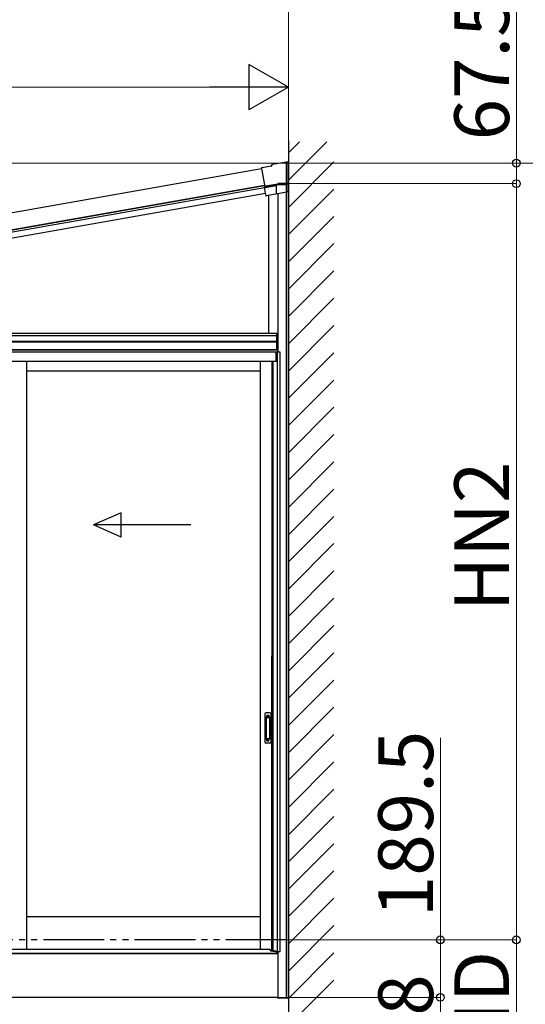
# Model space of a CAD drawing. Extents: x 0 to 15840, y 0 to 25654.
# Drawn here: x 12185 to 13849, y 19077 to 22319 of the extents above; entities that cross this region are included whole.
import ezdxf

# ---------------------------------------------------------------- set-up
doc = ezdxf.new("R2010")
doc.units = 0
doc.linetypes.add('YDIVIDE_1', pattern=[15, 10, -1, 1, -1, 1, -1])
doc.linetypes.add('YHIDDEN_1', pattern=[4, 3, -1])
for name, color, linetype, lineweight in [('YKK_13', 4, 'CONTINUOUS', 30), ('YKK_A1', 4, 'CONTINUOUS', 30), ('YKK_D', 6, 'CONTINUOUS', 13)]:
    doc.layers.add(name, color=color, linetype=linetype, lineweight=lineweight)
doc.styles.get("Standard").update_dxf_attribs({"font": 'txt', "bigfont": 'BIGFONT'})

msp = doc.modelspace()

# ---------------------------------------------------------------- linework, layer by layer
at = {"layer": 'YKK_13', "linetype": 'Continuous'}
msp.add_line((12999.4, 21768.9), (12999.4, 21768.8), dxfattribs=at)
at = {"layer": 'YKK_A1'}
for p, q in [((13069.2, 21920.3), (13069.2, 18731.6)), ((12981, 21827.4), (11640.3, 21591)), ((12990.6, 21772.8), (11650, 21536.4)), ((12990.6, 21772.8), (11650, 21536.4)), ((11650, 21536.4), (12990.6, 21772.8)), ((11651.1, 21530), (12990.6, 21766.1)), ((13069.2, 21779), (13034.7, 21779)), ((13069.2, 19099.6), (13069.2, 21779)), ((12994.1, 21746.5), (11654.6, 21510.3)), ((13004.7, 21286.6), (13004.7, 21740.3)), ((13034.7, 21747.2), (13034.7, 21223.6)), ((13034.7, 21747.2), (13034.7, 21286.6)), ((13063.2, 19099.6), (13063.2, 21752.2)), ((11376.5, 21278.6), (13031.2, 21278.6)), ((11376.8, 21286.6), (13034.7, 21286.6)), ((13031.2, 21286.6), (13034.7, 21286.6)), ((13031.2, 21231.6), (13031.2, 21286.6)), ((13031.5, 21231.6), (13031.5, 21286.6)), ((13034.4, 21231.6), (13034.4, 21286.6)), ((13034.7, 21286.6), (13034.7, 21231.6)), ((11342.7, 21260.5), (13031.2, 21260.5)), ((11342.7, 21258.6), (13031.2, 21258.6)), ((13034.2, 21231.6), (11337.2, 21231.6)), ((13034.2, 21224.6), (11337.2, 21224.6)), ((11342.7, 21231.6), (13031.2, 21231.6)), ((13028.7, 21223.6), (11342.7, 21223.6)), ((13028.7, 21193.6), (13028.7, 21223.6)), ((13042.2, 21223.6), (13029.2, 21223.6)), ((13029.2, 21223.6), (13029.2, 21193.6)), ((13034.7, 21231.6), (13031.2, 21231.6)), ((13033.4, 19250.6), (13033.4, 21223.6)), ((13034.2, 21223.6), (13034.2, 21231.6)), ((13042.2, 19250.6), (13042.2, 21223.6)), ((13028.7, 21193.6), (11342.7, 21193.6)), ((12208, 21193.6), (12208, 19258.1)), ((12976.7, 21193.6), (12975.9, 19258.1)), ((13014.5, 21193.6), (13013.7, 19254.6)), ((13018.2, 21193.6), (13018.2, 19252.2)), ((13029.2, 21193.6), (13018.2, 21193.6)), ((12976.7, 21161.6), (12208, 21161.6)), ((12975.9, 19364.6), (12208, 19364.6)), ((11336.7, 19244.6), (13034.7, 19244.6)), ((13017.7, 19254.6), (13011, 19254.6)), ((13018.2, 19252.2), (13029.2, 19252.2)), ((13028.7, 19252.2), (13028.7, 19244.6)), ((13029.2, 19252.2), (13029.2, 19244.6)), ((13029.2, 19244.6), (13034.2, 19244.6)), ((13030.3, 19244.6), (13030.3, 19250.6)), ((13030.3, 19250.6), (13042.2, 19250.6)), ((13034.2, 19244.6), (13034.2, 19250.6)), ((13034.7, 19250.6), (13034.7, 19099.6)), ((13034.7, 19099.6), (11336.7, 19099.6)), ((13034.7, 19099.6), (13069.2, 19099.6))]:
    msp.add_line(p, q, dxfattribs=at)
at = {"layer": 'YKK_A1', "linetype": 'Continuous'}
for p, q in [((13069.2, 21880.4), (13105.6, 21916.8)), ((13069.2, 21790.6), (13195.4, 21916.8)), ((13017.5, 21842.9), (13063.2, 21851)), ((13063.2, 21850.6), (13063.2, 21851)), ((13063.2, 21850), (13068.2, 21850.9)), ((13063.2, 21850.6), (13063.2, 21848.6)), ((13068.2, 21850.5), (13063.2, 21849.6)), ((13068.2, 21850.5), (13068.2, 21850.9)), ((13068.2, 21753.1), (13068.2, 21850.5)), ((13069.2, 21700.8), (13219.2, 21850.8)), ((12980.3, 21829.3), (12980.7, 21829)), ((12980.3, 21829.3), (12980.3, 21829.3)), ((12980.7, 21829), (12991.4, 21768.5)), ((12982, 21831.6), (13013.5, 21837.1)), ((13013.5, 21837.1), (13017.5, 21842.9)), ((13013.7, 21836.8), (13013.5, 21837.1)), ((13014.9, 21835), (13013.7, 21836.8)), ((13017.8, 21842.6), (13017.5, 21842.9)), ((13018.9, 21840.8), (13017.8, 21842.6)), ((13063.2, 21777.5), (13063.2, 21848.6)), ((12990.4, 21767.1), (12991.4, 21768.5)), ((12995, 21741), (12990.4, 21767.1)), ((13030.6, 21772.2), (12992.8, 21765.6)), ((13034.7, 21777.5), (12994.1, 21770.3)), ((12994.1, 21770.3), (12994.3, 21769.3)), ((12994.3, 21769.3), (13034.7, 21776.5)), ((13030.6, 21772.2), (13031.8, 21773.6)), ((13030.6, 21747.7), (13030.6, 21772.2)), ((13033.8, 21776), (13031.8, 21773.6)), ((13034.7, 21777), (13034.7, 21777.5)), ((13063.2, 21777.5), (13034.7, 21777.5)), ((13034.7, 21776.5), (13034.7, 21777)), ((13034.7, 21776.5), (13063.2, 21776.5)), ((13063.2, 21777.5), (13063.2, 21777)), ((13063.2, 21777), (13063.2, 21776.5)), ((13063.2, 21754.2), (13063.2, 21776.5)), ((13063.2, 21754.2), (13063.2, 21752.2)), ((13063.2, 21752.2), (13068.2, 21753.1)), ((13068.2, 21753), (13063.2, 21752.2)), ((13068.2, 21753.1), (13068.2, 21753)), ((13069.2, 21611), (13219.2, 21761)), ((12994.7, 21740.6), (12995, 21741)), ((12994.7, 21740.6), (12994.7, 21740.6)), ((13032.2, 21745.1), (12997.1, 21738.9)), ((13032.2, 21745.1), (13032.5, 21745.6)), ((13033.7, 21747), (13032.5, 21745.6)), ((13034.1, 21747), (13063.2, 21752.2)), ((13063.2, 21752.2), (13063.2, 21752.2)), ((13063.2, 21752.2), (13063.2, 21752.2)), ((13069.2, 21521.2), (13219.2, 21671.2)), ((13069.2, 21431.4), (13219.2, 21581.4)), ((13069.2, 21341.6), (13219.2, 21491.6)), ((13069.2, 21251.8), (13219.2, 21401.8)), ((13069.2, 21162), (13219.2, 21312)), ((13069.2, 21072.2), (13219.2, 21222.2)), ((13069.2, 20982.4), (13219.2, 21132.4)), ((13069.2, 20892.6), (13219.2, 21042.6)), ((13069.2, 20802.8), (13219.2, 20952.8)), ((13069.2, 20713), (13219.2, 20863)), ((13069.2, 20623.2), (13219.2, 20773.2)), ((13069.2, 20533.4), (13219.2, 20683.4)), ((13069.2, 20443.6), (13219.2, 20593.6)), ((13069.2, 20353.8), (13219.2, 20503.8)), ((13069.2, 20264), (13219.2, 20414)), ((13069.2, 20174.2), (13219.2, 20324.2)), ((13069.2, 20084.4), (13219.2, 20234.4)), ((13069.2, 19994.6), (13219.2, 20144.6)), ((13069.2, 19904.8), (13219.2, 20054.8)), ((13069.2, 19815), (13219.2, 19965)), ((13069.2, 19725.2), (13219.2, 19875.2)), ((13069.2, 19635.4), (13219.2, 19785.4)), ((13069.2, 19545.6), (13219.2, 19695.6)), ((13069.2, 19455.8), (13219.2, 19605.8)), ((13069.2, 19365.9), (13219.2, 19515.9)), ((13069.2, 19276.1), (13219.2, 19426.1)), ((13069.2, 19186.3), (13219.2, 19336.3)), ((13069.2, 19096.5), (13219.2, 19246.5)), ((13069.2, 19006.7), (13219.2, 19156.7)), ((13034.8, 19097.6), (13034.7, 19099.6)), ((13034.7, 19099.6), (13035.3, 19099.6)), ((13035.3, 19099.6), (13068.1, 19099.6)), ((13067.6, 19096.6), (13035.8, 19096.6)), ((13068.1, 19099.6), (13068.7, 19099.6)), ((13068.7, 19099.6), (13068.6, 19097.6))]:
    msp.add_line(p, q, dxfattribs=at)
at = {"layer": 'YKK_A1', "linetype": 'Continuous', "ltscale": 20}
for p, q in [((12519.6, 20695.3), (12428, 20655.3)), ((12519.6, 20615.3), (12519.6, 20695.3)), ((12748, 20655.3), (12428, 20655.3)), ((12519.6, 20615.3), (12428, 20655.3))]:
    msp.add_line(p, q, dxfattribs=at)
at = {"layer": 'YKK_A1', "linetype": 'Continuous', "ltscale": 0.5}
for p, q in [((13008.2, 20036.6), (12995.2, 20036.6)), ((12992.2, 20033.6), (12992.2, 19939.6)), ((12996, 20022.6), (12996, 19950.6)), ((12996.4, 20021.2), (12996.1, 20023.1)), ((12996.4, 20020.2), (12996.4, 19953)), ((12997, 20023.6), (13006.4, 20023.6)), ((12997.4, 20021.2), (13006.1, 20021.2)), ((13007.3, 20023.1), (13007.1, 20021.2)), ((13007.1, 20020.2), (13007.1, 19953)), ((13007.4, 20022.6), (13007.4, 19950.6)), ((13011.2, 20033.6), (13011.2, 19939.6)), ((12996.1, 19950.1), (12996.4, 19952)), ((12997, 19949.6), (13006.4, 19949.6)), ((12997.4, 19952), (13006.1, 19952)), ((13007.3, 19950.2), (13007.1, 19952)), ((13008.2, 19936.6), (12995.2, 19936.6))]:
    msp.add_line(p, q, dxfattribs=at)
at = {"layer": 'YKK_A1', "linetype": 'YHIDDEN_1'}
for p, q in [((12998.2, 20028.6), (12998.2, 20024.1)), ((12998.2, 20028.6), (13005.2, 20028.6)), ((12998.2, 20026.2), (13005.2, 20026.2)), ((12998.2, 20025.7), (13005.2, 20025.7)), ((13005.2, 20028.6), (13005.2, 20024.1)), ((12998.2, 19944.6), (12998.2, 19949.1)), ((12998.2, 19947.5), (13005.2, 19947.5)), ((12998.2, 19947), (13005.2, 19947)), ((12998.2, 19944.6), (13005.2, 19944.6)), ((13005.2, 19944.6), (13005.2, 19949.1))]:
    msp.add_line(p, q, dxfattribs=at)
at = {"layer": 'YKK_A1', "linetype": 'YDIVIDE_1', "ltscale": 20}
msp.add_line((13063.2, 19289.1), (734.3, 19289.1), dxfattribs=at)
at = {"layer": 'YKK_A1', "ltscale": 0.5}
for p, q in [((11365.2, 19258.1), (13006.2, 19258.1)), ((13028.7, 19244.6), (11342.7, 19244.6)), ((13011.2, 19251.6), (13011.2, 19253.1)), ((13028.7, 19251.6), (13011.2, 19251.6))]:
    msp.add_line(p, q, dxfattribs=at)
at = {"layer": 'YKK_A1', "linetype": 'Continuous', "ltscale": 0.5}
for centre, radius, start, end in [((12995.2, 20033.6), 3, 90, 180), ((13008.2, 20033.6), 3, 0, 90), ((12997, 20022.6), 1, 90, 180), ((12997.4, 20020.2), 1, 90, 180), ((13006.1, 20020.2), 1, 0, 90), ((13006.4, 20022.6), 1, 0, 90), ((12995.2, 19939.6), 3, 180, 270), ((12997, 19950.6), 1, 180, 270), ((12997.4, 19953), 1, 180, 270), ((13006.1, 19953), 1, 270, 0), ((13006.4, 19950.6), 1, 270, 0), ((13008.2, 19939.6), 3, 270, 0)]:
    msp.add_arc(centre, radius, start, end, dxfattribs=at)
at = {"layer": 'YKK_A1', "ltscale": 0.5}
msp.add_arc((13006.2, 19253.1), 5, 0, 90, dxfattribs=at)
at = {"layer": 'YKK_A1', "linetype": 'Continuous'}
for centre, start, end in [((13035.8, 19097.6), 183.5, 270), ((13067.6, 19097.6), 270, 356.5)]:
    msp.add_arc(centre, 1, start, end, dxfattribs=at)
for centre, major_axis, ratio, start_param, end_param in [((12982.3, 21829.6), (-1.64, 1.15), 0.99628, 5.499651, 7.06672), ((12992.4, 21767.4), (1.98, -0.44), 0.917237, 3.565767, 5.075477), ((12992.5, 21767.6), (1.15, 1.64), 0.99628, 3.867768, 3.925127), ((12996.7, 21740.9), (1.15, 1.64), 0.99628, 2.358058, 3.925127), ((13032.6, 21747.7), (1.29, 1.54), 0.995504, 2.271148, 2.502328), ((13032.5, 21747.6), (-1.01, 1.75), 0.909365, 1.251164, 2.588915), ((13032.5, 21747.6), (0, 2.03), 0.060227, 3.213338, 3.385296), ((13033.7, 21749), (1.29, 1.54), 0.995504, 3.840079, 4.012037)]:
    msp.add_ellipse(centre, major_axis=major_axis, ratio=ratio, start_param=start_param, end_param=end_param, dxfattribs=at)
at = {"layer": 'YKK_D'}
for p, q in [((13819.2, 21846.5), (13819.2, 22396.7)), ((13069.2, 21921.3), (13069.2, 22347.5)), ((11449.2, 22096.5), (12919.2, 22096.5)), ((13069.2, 21921.3), (13069.2, 22097.5)), ((13059.6, 21846.5), (10648.2, 21846.5)), ((13063.8, 21846.5), (13820.2, 21846.5)), ((13063.8, 21846.5), (14070.2, 21846.5)), ((13819.2, 21779), (13819.2, 21846.5)), ((13069.9, 21779), (13820.2, 21779)), ((13069.9, 21779), (13820.2, 21779)), ((13819.2, 19289.1), (13819.2, 21779)), ((13569.2, 19289.1), (13569.2, 19954.5)), ((13054.1, 19289.1), (13820.2, 19289.1)), ((13054.1, 19289.1), (13820.2, 19289.1)), ((13070.2, 19289.1), (13570.2, 19289.1)), ((13569.2, 19099.6), (13569.2, 19289.1)), ((13819.2, 18731.6), (13819.2, 19289.1)), ((13070.2, 19099.6), (13570.2, 19099.6)), ((13071.2, 19099.6), (13570.2, 19099.6)), ((13569.2, 19099.6), (13569.2, 18731.6))]:
    msp.add_line(p, q, dxfattribs=at)
at = {"layer": 'YKK_D', "lineweight": -2}
for p, q in [((13069.2, 22096.5), (12939.3, 22171.5)), ((12939.3, 22171.5), (12939.3, 22021.5)), ((13069.2, 22096.5), (12809.4, 22096.5)), ((13069.2, 22096.5), (12939.3, 22021.5))]:
    msp.add_line(p, q, dxfattribs=at)
at = {"layer": 'YKK_D', "linetype": 'ByBlock', "lineweight": -2}
for centre in [(13819.2, 21846.5), (13819.2, 21779), (13819.2, 21779), (13569.2, 19289.1), (13819.2, 19289.1), (13819.2, 19289.1), (13569.2, 19099.6), (13569.2, 19099.6)]:
    msp.add_circle(centre, 12.8, dxfattribs=at)

# ---------------------------------------------------------------- texts
at = {"layer": 'YKK_D'}
for s, p in [('67.5', (13795.2, 21921.5)), ('HN2', (13795.2, 20370.9)), ('189.5', (13545.2, 19364.1)), ('HD', (13795.2, 18904.8)), ('桁下ロング：768', (13545.2, 17293.4))]:
    msp.add_text(s, height=180, rotation=90, dxfattribs=at).set_placement(p)

doc.saveas('drawing.dxf')
